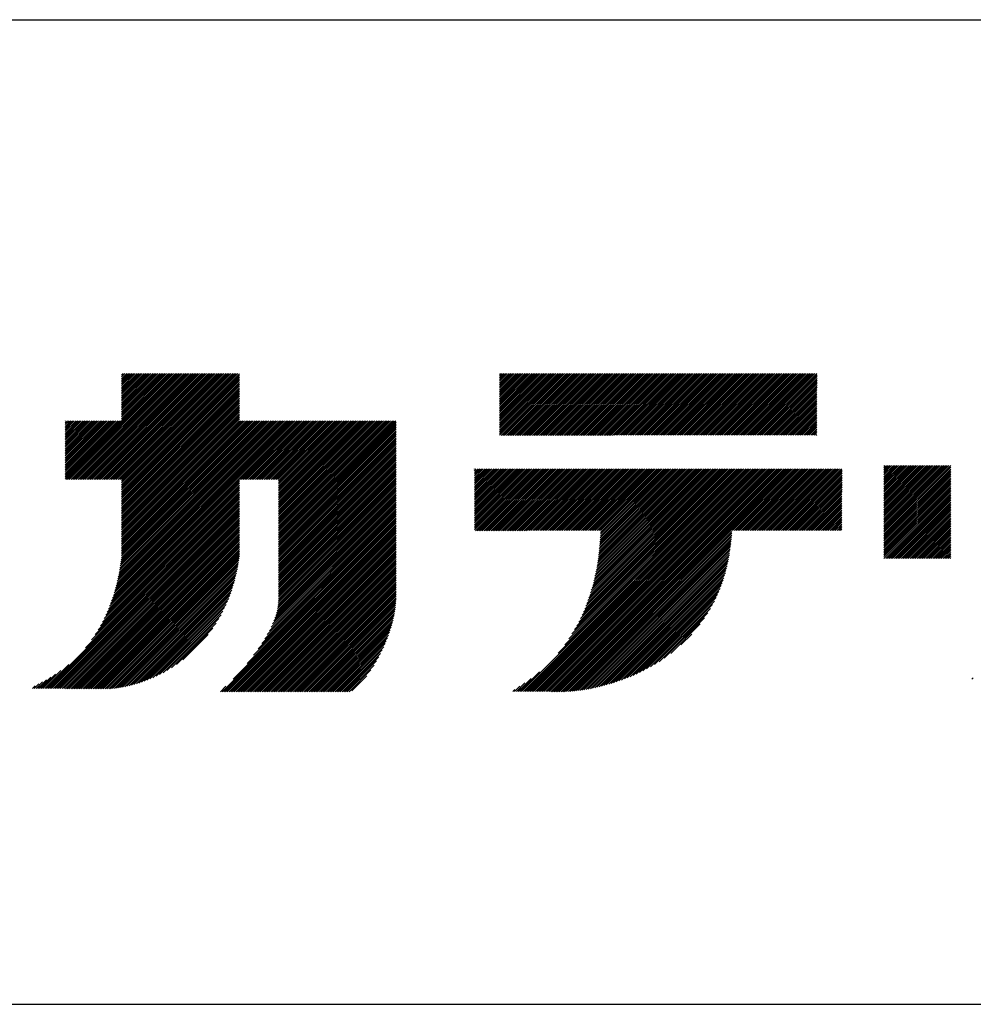
# Model space of a CAD drawing. Extents: x 945 to 5145, y 535 to 3495.
# Drawn here: x 3914 to 4035, y 715 to 840 of the extents above; entities that cross this region are included whole.
import ezdxf

# ---------------------------------------------------------------- set-up
doc = ezdxf.new("R2010")
doc.units = 0
doc.header["$MEASUREMENT"] = 0
doc.layers.add('_0-A_枠線', color=7, linetype='CONTINUOUS')

msp = doc.modelspace()

# ---------------------------------------------------------------- linework, layer by layer
at = {"layer": '_0-A_枠線', "color": 7, "linetype": 'Continuous'}
for p, q in [((1120, 840.12), (4970, 840.12)), ((3919.47, 781.81), (3932.82, 795.16)), ((3919.57, 781.69), (3933.05, 795.16)), ((3919.79, 781.69), (3933.27, 795.16)), ((3920.01, 781.69), (3933.49, 795.16)), ((3920.24, 781.69), (3933.71, 795.16)), ((3920.46, 781.69), (3933.93, 795.16)), ((3920.68, 781.69), (3934.15, 795.16)), ((3920.9, 781.69), (3934.37, 795.16)), ((3921.12, 781.69), (3934.59, 795.16)), ((3921.34, 781.69), (3934.81, 795.16)), ((3921.56, 781.69), (3935.03, 795.16)), ((3921.78, 781.69), (3935.25, 795.16)), ((3922, 781.69), (3935.48, 795.16)), ((3922.22, 781.69), (3935.7, 795.16)), ((3922.44, 781.69), (3935.92, 795.16)), ((3922.67, 781.69), (3936.14, 795.16)), ((3922.89, 781.69), (3936.36, 795.16)), ((3923.11, 781.69), (3936.58, 795.16)), ((3923.33, 781.69), (3936.8, 795.16)), ((3923.55, 781.69), (3937.02, 795.16)), ((3923.77, 781.69), (3937.24, 795.16)), ((3923.99, 781.69), (3937.46, 795.16)), ((3924.21, 781.69), (3937.69, 795.16)), ((3924.43, 781.69), (3937.91, 795.16)), ((3924.65, 781.69), (3938.13, 795.16)), ((3924.88, 781.69), (3938.35, 795.16)), ((3925.1, 781.69), (3938.57, 795.16)), ((3925.32, 781.69), (3938.79, 795.16)), ((3925.54, 781.69), (3939.01, 795.16)), ((3925.76, 781.69), (3939.23, 795.16)), ((3925.98, 781.69), (3939.45, 795.16)), ((3926.2, 781.69), (3939.67, 795.16)), ((3926.42, 781.69), (3939.9, 795.16)), ((3926.64, 781.69), (3940.12, 795.16)), ((3926.65, 780.36), (3941.44, 795.16)), ((3926.65, 780.58), (3941.22, 795.16)), ((3926.65, 780.8), (3941, 795.16)), ((3926.65, 781.02), (3940.78, 795.16)), ((3926.65, 781.25), (3940.56, 795.16)), ((3926.65, 781.47), (3940.34, 795.16)), ((3926.65, 789.2), (3932.6, 795.16)), ((3926.65, 789.42), (3932.38, 795.16)), ((3926.65, 789.64), (3932.16, 795.16)), ((3926.65, 789.86), (3931.94, 795.16)), ((3926.65, 790.08), (3931.72, 795.16)), ((3926.65, 790.31), (3931.5, 795.16)), ((3926.65, 790.53), (3931.28, 795.16)), ((3926.65, 790.75), (3931.06, 795.16)), ((3926.65, 790.97), (3930.84, 795.16)), ((3926.65, 791.19), (3930.61, 795.16)), ((3926.65, 791.41), (3930.39, 795.16)), ((3926.65, 791.63), (3930.17, 795.16)), ((3926.65, 791.85), (3929.95, 795.16)), ((3926.65, 792.07), (3929.73, 795.16)), ((3926.65, 792.29), (3929.51, 795.16)), ((3926.65, 792.52), (3929.29, 795.16)), ((3926.65, 792.74), (3929.07, 795.16)), ((3926.65, 792.96), (3928.85, 795.16)), ((3926.65, 793.18), (3928.63, 795.16)), ((3926.65, 793.4), (3928.4, 795.16)), ((3926.65, 793.62), (3928.18, 795.16)), ((3926.65, 793.84), (3927.96, 795.16)), ((3926.65, 794.06), (3927.74, 795.16)), ((3926.65, 794.28), (3927.52, 795.16)), ((3926.65, 794.5), (3927.3, 795.16)), ((3926.65, 794.73), (3927.08, 795.16)), ((3926.65, 794.95), (3926.86, 795.16)), ((3926.65, 780.14), (3941.63, 795.13)), ((3926.65, 779.92), (3941.63, 794.91)), ((3926.65, 779.7), (3941.63, 794.69)), ((3974.7, 787.32), (3982.54, 795.16)), ((3974.7, 787.54), (3982.32, 795.16)), ((3974.7, 787.76), (3982.1, 795.16)), ((3974.7, 787.98), (3981.88, 795.16)), ((3974.7, 788.2), (3981.66, 795.16)), ((3974.7, 788.42), (3981.44, 795.16)), ((3974.7, 788.64), (3981.22, 795.16)), ((3974.7, 788.87), (3981, 795.16)), ((3974.7, 789.09), (3980.77, 795.16)), ((3974.7, 789.31), (3980.55, 795.16)), ((3974.7, 789.53), (3980.33, 795.16)), ((3974.7, 789.75), (3980.11, 795.16)), ((3974.7, 789.97), (3979.89, 795.16)), ((3974.7, 790.19), (3979.67, 795.16)), ((3974.7, 790.41), (3979.45, 795.16)), ((3974.7, 790.63), (3979.23, 795.16)), ((3974.7, 790.85), (3979.01, 795.16)), ((3974.7, 791.08), (3978.79, 795.16)), ((3974.7, 791.3), (3978.57, 795.16)), ((3974.7, 791.52), (3978.34, 795.16)), ((3974.7, 791.74), (3978.12, 795.16)), ((3974.7, 791.96), (3977.9, 795.16)), ((3974.7, 792.18), (3977.68, 795.16)), ((3974.7, 792.4), (3977.46, 795.16)), ((3974.7, 792.62), (3977.24, 795.16)), ((3974.7, 792.84), (3977.02, 795.16)), ((3974.7, 793.06), (3976.8, 795.16)), ((3974.7, 793.28), (3976.58, 795.16)), ((3974.7, 793.51), (3976.36, 795.16)), ((3974.7, 793.73), (3976.13, 795.16)), ((3974.7, 793.95), (3975.91, 795.16)), ((3974.7, 794.17), (3975.69, 795.16)), ((3974.7, 794.39), (3975.47, 795.16)), ((3974.7, 794.61), (3975.25, 795.16)), ((3974.7, 794.83), (3975.03, 795.16)), ((3974.7, 795.05), (3974.81, 795.16)), ((3974.9, 787.3), (3982.76, 795.16)), ((3975.12, 787.3), (3982.98, 795.16)), ((3975.34, 787.3), (3983.21, 795.16)), ((3975.57, 787.3), (3983.43, 795.16)), ((3975.79, 787.3), (3983.65, 795.16)), ((3976.01, 787.3), (3983.87, 795.16)), ((3976.23, 787.3), (3984.09, 795.16)), ((3976.45, 787.3), (3984.31, 795.16)), ((3976.67, 787.3), (3984.53, 795.16)), ((3976.89, 787.3), (3984.75, 795.16)), ((3977.11, 787.3), (3984.97, 795.16)), ((3977.33, 787.3), (3985.19, 795.16)), ((3977.56, 787.3), (3985.42, 795.16)), ((3977.78, 787.3), (3985.64, 795.16)), ((3978, 787.3), (3985.86, 795.16)), ((3978.22, 787.3), (3986.08, 795.16)), ((3978.44, 787.3), (3986.3, 795.16)), ((3978.66, 787.3), (3986.52, 795.16)), ((3978.88, 787.3), (3986.74, 795.16)), ((3979.1, 787.3), (3986.96, 795.16)), ((3979.32, 787.3), (3987.18, 795.16)), ((3979.55, 787.3), (3987.4, 795.16)), ((3979.77, 787.3), (3987.63, 795.16)), ((3979.99, 787.3), (3987.85, 795.16)), ((3980.21, 787.3), (3988.07, 795.16)), ((3980.43, 787.3), (3988.29, 795.16)), ((3980.65, 787.3), (3988.51, 795.16)), ((3980.87, 787.3), (3988.73, 795.16)), ((3981.09, 787.3), (3988.95, 795.16)), ((3981.31, 787.3), (3989.17, 795.16)), ((3981.54, 787.3), (3989.39, 795.16)), ((3981.76, 787.3), (3989.61, 795.16)), ((3981.98, 787.3), (3989.83, 795.16)), ((3982.2, 787.3), (3990.06, 795.16)), ((3982.42, 787.3), (3990.28, 795.16)), ((3982.64, 787.3), (3990.5, 795.16)), ((3982.86, 787.3), (3990.72, 795.16)), ((3983.08, 787.3), (3990.94, 795.16)), ((3983.3, 787.3), (3991.16, 795.16)), ((3983.52, 787.3), (3991.38, 795.16)), ((3983.75, 787.3), (3991.6, 795.16)), ((3983.97, 787.3), (3991.82, 795.16)), ((3984.19, 787.3), (3992.04, 795.16)), ((3984.41, 787.3), (3992.27, 795.16)), ((3984.63, 787.3), (3992.49, 795.16)), ((3984.85, 787.3), (3992.71, 795.16)), ((3985.07, 787.3), (3992.93, 795.16)), ((3985.29, 787.3), (3993.15, 795.16)), ((3985.51, 787.3), (3993.37, 795.16)), ((3985.74, 787.3), (3993.59, 795.16)), ((3985.96, 787.3), (3993.81, 795.16)), ((3986.18, 787.3), (3994.03, 795.16)), ((3986.4, 787.3), (3994.25, 795.16)), ((3986.62, 787.3), (3994.48, 795.16)), ((3986.84, 787.3), (3994.7, 795.16)), ((3987.06, 787.3), (3994.92, 795.16)), ((3987.28, 787.3), (3995.14, 795.16)), ((3987.5, 787.3), (3995.36, 795.16)), ((3987.73, 787.3), (3995.58, 795.16)), ((3987.95, 787.3), (3995.8, 795.16)), ((3988.17, 787.3), (3996.02, 795.16)), ((3988.39, 787.3), (3996.24, 795.16)), ((3988.61, 787.3), (3996.46, 795.16)), ((3988.83, 787.3), (3996.68, 795.16)), ((3989.05, 787.3), (3996.91, 795.16)), ((3989.27, 787.31), (3997.13, 795.16)), ((3989.49, 787.31), (3997.35, 795.16)), ((3989.72, 787.31), (3997.57, 795.16)), ((3989.94, 787.31), (3997.79, 795.16)), ((3990.16, 787.31), (3998.01, 795.16)), ((3990.38, 787.31), (3998.23, 795.16)), ((3990.6, 787.31), (3998.45, 795.16)), ((3990.82, 787.31), (3998.67, 795.16)), ((3991.04, 787.31), (3998.89, 795.16)), ((3991.26, 787.31), (3999.12, 795.16)), ((3991.48, 787.31), (3999.34, 795.16)), ((3991.71, 787.31), (3999.56, 795.16)), ((3991.93, 787.31), (3999.78, 795.16)), ((3992.15, 787.31), (4000, 795.16)), ((3992.37, 787.31), (4000.22, 795.16)), ((3992.59, 787.31), (4000.44, 795.16)), ((3992.81, 787.31), (4000.66, 795.16)), ((3993.03, 787.31), (4000.88, 795.16)), ((3993.25, 787.31), (4001.1, 795.16)), ((3993.47, 787.31), (4001.33, 795.16)), ((3993.7, 787.31), (4001.55, 795.16)), ((3993.92, 787.31), (4001.77, 795.16)), ((3994.14, 787.31), (4001.99, 795.16)), ((3994.36, 787.31), (4002.21, 795.16)), ((3994.58, 787.31), (4002.43, 795.16)), ((3994.8, 787.31), (4002.65, 795.16)), ((3995.02, 787.31), (4002.87, 795.16)), ((3995.24, 787.31), (4003.09, 795.16)), ((3995.46, 787.31), (4003.31, 795.16)), ((3995.69, 787.31), (4003.53, 795.16)), ((3995.91, 787.31), (4003.76, 795.16)), ((3996.13, 787.31), (4003.98, 795.16)), ((3996.35, 787.31), (4004.2, 795.16)), ((3996.57, 787.31), (4004.42, 795.16)), ((3996.79, 787.31), (4004.64, 795.16)), ((3997.01, 787.31), (4004.86, 795.16)), ((3997.23, 787.31), (4005.08, 795.16)), ((3997.45, 787.31), (4005.3, 795.16)), ((3997.68, 787.31), (4005.52, 795.16)), ((3997.9, 787.31), (4005.74, 795.16)), ((3998.12, 787.31), (4005.97, 795.16)), ((3998.34, 787.31), (4006.19, 795.16)), ((3998.56, 787.31), (4006.41, 795.16)), ((3998.78, 787.31), (4006.63, 795.16)), ((3999, 787.31), (4006.85, 795.16)), ((3999.22, 787.31), (4007.07, 795.16)), ((3999.44, 787.31), (4007.29, 795.16)), ((3999.67, 787.31), (4007.51, 795.16)), ((3999.89, 787.31), (4007.73, 795.16)), ((4000.11, 787.31), (4007.95, 795.16)), ((4000.33, 787.31), (4008.18, 795.16)), ((4000.55, 787.31), (4008.4, 795.16)), ((4000.77, 787.31), (4008.62, 795.16)), ((4000.99, 787.31), (4008.84, 795.16)), ((4001.21, 787.31), (4009.06, 795.16)), ((4001.43, 787.31), (4009.28, 795.16)), ((4001.66, 787.31), (4009.5, 795.16)), ((4001.88, 787.31), (4009.72, 795.16)), ((4002.1, 787.31), (4009.94, 795.16)), ((4002.32, 787.31), (4010.16, 795.16)), ((4002.54, 787.31), (4010.39, 795.16)), ((4002.76, 787.31), (4010.61, 795.16)), ((4002.98, 787.31), (4010.83, 795.16)), ((4003.2, 787.31), (4011.05, 795.16)), ((4003.42, 787.31), (4011.27, 795.16)), ((4003.64, 787.31), (4011.49, 795.16)), ((4003.87, 787.31), (4011.71, 795.16)), ((4004.09, 787.31), (4011.93, 795.16)), ((4004.31, 787.31), (4012.15, 795.16)), ((4004.53, 787.31), (4012.37, 795.16)), ((4004.75, 787.31), (4012.59, 795.16)), ((4004.97, 787.31), (4012.82, 795.16)), ((4005.19, 787.31), (4013.04, 795.16)), ((4005.41, 787.31), (4013.26, 795.16)), ((4005.63, 787.31), (4013.48, 795.16)), ((4005.86, 787.31), (4013.7, 795.16)), ((4006.08, 787.31), (4013.92, 795.16)), ((4006.3, 787.31), (4014.14, 795.16)), ((4006.52, 787.31), (4014.36, 795.16)), ((4006.74, 787.32), (4014.58, 795.16)), ((4006.96, 787.32), (4014.8, 795.16)), ((4007.18, 787.32), (4015.03, 795.16)), ((4007.4, 787.32), (4015.08, 794.99)), ((4007.62, 787.32), (4015.07, 794.76)), ((4007.85, 787.32), (4015.07, 794.54)), ((3926.65, 779.48), (3941.63, 794.47)), ((3926.65, 779.26), (3941.63, 794.25)), ((3926.65, 779.04), (3941.63, 794.02)), ((3926.65, 778.82), (3941.63, 793.8)), ((3926.65, 778.59), (3941.63, 793.58)), ((3926.65, 778.37), (3941.63, 793.36)), ((4008.07, 787.32), (4015.07, 794.32)), ((4008.29, 787.32), (4015.07, 794.1)), ((4008.51, 787.32), (4015.07, 793.88)), ((4008.73, 787.32), (4015.07, 793.65)), ((4008.95, 787.32), (4015.07, 793.43)), ((3926.65, 778.15), (3941.63, 793.14)), ((3926.65, 777.93), (3941.63, 792.92)), ((3926.65, 777.71), (3941.63, 792.7)), ((3926.65, 777.49), (3941.63, 792.48)), ((3926.65, 777.27), (3941.63, 792.26)), ((3926.65, 777.05), (3941.63, 792.04)), ((4009.17, 787.32), (4015.06, 793.21)), ((4009.39, 787.32), (4015.06, 792.99)), ((4009.61, 787.32), (4015.06, 792.76)), ((4009.84, 787.32), (4015.06, 792.54)), ((4010.06, 787.32), (4015.06, 792.32)), ((4010.28, 787.32), (4015.06, 792.1)), ((3926.65, 776.83), (3941.63, 791.82)), ((3926.65, 776.61), (3941.63, 791.59)), ((3926.65, 776.38), (3941.63, 791.37)), ((3926.65, 776.16), (3941.63, 791.15)), ((3926.65, 775.94), (3941.63, 790.93)), ((4010.5, 787.32), (4015.06, 791.87)), ((4010.72, 787.32), (4015.05, 791.65)), ((4010.94, 787.32), (4015.05, 791.43)), ((4011.16, 787.32), (4015.05, 791.21)), ((4011.38, 787.32), (4015.05, 790.98)), ((3926.65, 775.72), (3941.63, 790.71)), ((3926.65, 775.5), (3941.63, 790.49)), ((3926.65, 775.28), (3941.63, 790.27)), ((3926.65, 775.06), (3941.63, 790.05)), ((3926.65, 774.84), (3941.63, 789.83)), ((3926.65, 774.62), (3941.63, 789.61)), ((4011.6, 787.32), (4015.05, 790.76)), ((4011.83, 787.32), (4015.05, 790.54)), ((4012.05, 787.32), (4015.05, 790.32)), ((4012.27, 787.32), (4015.04, 790.09)), ((4012.49, 787.32), (4015.04, 789.87)), ((4012.71, 787.32), (4015.04, 789.65)), ((3919.47, 782.03), (3926.61, 789.16)), ((3919.47, 782.25), (3926.39, 789.16)), ((3919.47, 782.47), (3926.17, 789.16)), ((3919.47, 782.69), (3925.94, 789.16)), ((3919.47, 782.91), (3925.72, 789.16)), ((3919.47, 783.13), (3925.5, 789.16)), ((3919.47, 783.35), (3925.28, 789.16)), ((3919.47, 783.57), (3925.06, 789.16)), ((3919.47, 783.8), (3924.84, 789.16)), ((3919.47, 784.02), (3924.62, 789.16)), ((3919.47, 784.24), (3924.4, 789.16)), ((3919.47, 784.46), (3924.18, 789.16)), ((3919.47, 784.68), (3923.96, 789.16)), ((3919.47, 784.9), (3923.73, 789.16)), ((3919.47, 785.12), (3923.51, 789.16)), ((3919.47, 785.34), (3923.29, 789.16)), ((3919.47, 785.56), (3923.07, 789.16)), ((3919.47, 785.78), (3922.85, 789.16)), ((3919.47, 786.01), (3922.63, 789.16)), ((3919.47, 786.23), (3922.41, 789.16)), ((3919.47, 786.45), (3922.19, 789.16)), ((3919.47, 786.67), (3921.97, 789.16)), ((3919.47, 786.89), (3921.75, 789.16)), ((3919.47, 787.11), (3921.52, 789.16)), ((3919.47, 787.33), (3921.3, 789.16)), ((3919.47, 787.55), (3921.08, 789.16)), ((3919.47, 787.77), (3920.86, 789.16)), ((3919.47, 787.99), (3920.64, 789.16)), ((3919.47, 788.22), (3920.42, 789.16)), ((3919.47, 788.44), (3920.2, 789.16)), ((3919.47, 788.66), (3919.98, 789.16)), ((3919.47, 788.88), (3919.76, 789.16)), ((3919.47, 789.1), (3919.54, 789.16)), ((3924.98, 765.22), (3948.93, 789.16)), ((3925.13, 765.59), (3948.7, 789.16)), ((3925.26, 765.94), (3948.48, 789.16)), ((3925.39, 766.29), (3948.26, 789.16)), ((3925.5, 766.62), (3948.04, 789.16)), ((3925.61, 766.95), (3947.82, 789.16)), ((3925.7, 767.27), (3947.6, 789.16)), ((3925.79, 767.58), (3947.38, 789.16)), ((3925.88, 767.88), (3947.16, 789.16)), ((3925.96, 768.19), (3946.94, 789.16)), ((3926.03, 768.48), (3946.72, 789.16)), ((3926.1, 768.77), (3946.49, 789.16)), ((3926.17, 769.06), (3946.27, 789.16)), ((3926.23, 769.34), (3946.05, 789.16)), ((3926.29, 769.62), (3945.83, 789.16)), ((3926.34, 769.89), (3945.61, 789.16)), ((3926.39, 770.16), (3945.39, 789.16)), ((3926.44, 770.43), (3945.17, 789.16)), ((3926.48, 770.7), (3944.95, 789.16)), ((3926.52, 770.96), (3944.73, 789.16)), ((3926.56, 771.22), (3944.51, 789.16)), ((3926.6, 771.47), (3944.28, 789.16)), ((3926.63, 771.73), (3944.06, 789.16)), ((3926.65, 774.4), (3941.63, 789.38)), ((3926.65, 771.97), (3943.84, 789.16)), ((3926.65, 772.19), (3943.62, 789.16)), ((3926.65, 772.41), (3943.4, 789.16)), ((3926.65, 772.63), (3943.18, 789.16)), ((3926.65, 772.85), (3942.96, 789.16)), ((3926.65, 773.07), (3942.74, 789.16)), ((3926.65, 773.29), (3942.52, 789.16)), ((3926.65, 773.51), (3942.3, 789.16)), ((3926.65, 773.73), (3942.08, 789.16)), ((3926.65, 773.95), (3941.85, 789.16)), ((3926.65, 774.17), (3941.63, 789.16)), ((3941.67, 781.69), (3949.15, 789.16)), ((3941.89, 781.69), (3949.37, 789.16)), ((3942.11, 781.69), (3949.59, 789.16)), ((3942.33, 781.69), (3949.81, 789.16)), ((3942.55, 781.69), (3950.03, 789.16)), ((3942.77, 781.69), (3950.25, 789.16)), ((3943, 781.69), (3950.47, 789.16)), ((3943.22, 781.69), (3950.69, 789.16)), ((3943.44, 781.69), (3950.91, 789.16)), ((3943.66, 781.69), (3951.13, 789.16)), ((3943.88, 781.69), (3951.36, 789.16)), ((3944.1, 781.69), (3951.58, 789.16)), ((3944.32, 781.69), (3951.8, 789.16)), ((3944.54, 781.69), (3952.02, 789.16)), ((3944.76, 781.69), (3952.24, 789.16)), ((3944.98, 781.69), (3952.46, 789.16)), ((3945.2, 781.69), (3952.68, 789.16)), ((3945.43, 781.69), (3952.9, 789.16)), ((3945.65, 781.69), (3953.12, 789.16)), ((3945.87, 781.69), (3953.34, 789.16)), ((3946.09, 781.69), (3953.57, 789.16)), ((3946.31, 781.69), (3953.79, 789.16)), ((3946.53, 781.69), (3954.01, 789.16)), ((3946.59, 774.23), (3961.52, 789.16)), ((3946.59, 774.45), (3961.3, 789.16)), ((3946.59, 774.67), (3961.08, 789.16)), ((3946.59, 774.89), (3960.86, 789.16)), ((3946.59, 775.11), (3960.64, 789.16)), ((3946.59, 775.33), (3960.42, 789.16)), ((3946.59, 775.56), (3960.19, 789.16)), ((3946.59, 775.78), (3959.97, 789.16)), ((3946.59, 776), (3959.75, 789.16)), ((3946.59, 776.22), (3959.53, 789.16)), ((3946.59, 776.44), (3959.31, 789.16)), ((3946.59, 776.66), (3959.09, 789.16)), ((3946.59, 776.88), (3958.87, 789.16)), ((3946.59, 777.1), (3958.65, 789.16)), ((3946.59, 777.32), (3958.43, 789.16)), ((3946.59, 777.54), (3958.21, 789.16)), ((3946.59, 777.76), (3957.98, 789.16)), ((3946.59, 777.99), (3957.76, 789.16)), ((3946.59, 778.21), (3957.54, 789.16)), ((3946.59, 778.43), (3957.32, 789.16)), ((3946.59, 778.65), (3957.1, 789.16)), ((3946.59, 778.87), (3956.88, 789.16)), ((3946.59, 779.09), (3956.66, 789.16)), ((3946.59, 779.31), (3956.44, 789.16)), ((3946.59, 779.53), (3956.22, 789.16)), ((3946.59, 779.75), (3956, 789.16)), ((3946.59, 779.97), (3955.78, 789.16)), ((3946.59, 780.2), (3955.55, 789.16)), ((3946.59, 780.42), (3955.33, 789.16)), ((3946.59, 780.64), (3955.11, 789.16)), ((3946.59, 780.86), (3954.89, 789.16)), ((3946.59, 781.08), (3954.67, 789.16)), ((3946.59, 781.3), (3954.45, 789.16)), ((3946.59, 781.52), (3954.23, 789.16)), ((3946.59, 774.01), (3961.57, 788.99)), ((3946.59, 773.79), (3961.57, 788.77)), ((3946.59, 773.57), (3961.57, 788.55)), ((3946.59, 773.35), (3961.57, 788.33)), ((4012.93, 787.32), (4015.04, 789.43)), ((4013.15, 787.32), (4015.04, 789.2)), ((4013.37, 787.32), (4015.04, 788.98)), ((4013.59, 787.32), (4015.04, 788.76)), ((4013.82, 787.32), (4015.03, 788.54)), ((4014.04, 787.32), (4015.03, 788.32)), ((3946.59, 773.12), (3961.57, 788.11)), ((3946.59, 772.9), (3961.57, 787.89)), ((3946.59, 772.68), (3961.57, 787.67)), ((3946.59, 772.46), (3961.57, 787.44)), ((3946.59, 772.24), (3961.57, 787.22)), ((4014.26, 787.32), (4015.03, 788.09)), ((4014.48, 787.32), (4015.03, 787.87)), ((4014.7, 787.32), (4015.03, 787.65)), ((4014.92, 787.32), (4015.03, 787.43)), ((3946.59, 772.02), (3961.57, 787)), ((3946.59, 771.8), (3961.57, 786.78)), ((3946.59, 771.58), (3961.57, 786.56)), ((3946.59, 771.36), (3961.57, 786.34)), ((3946.59, 771.14), (3961.57, 786.12)), ((3946.59, 770.91), (3961.57, 785.9)), ((3946.59, 770.69), (3961.57, 785.68)), ((3946.59, 770.47), (3961.57, 785.46)), ((3946.59, 770.25), (3961.57, 785.23)), ((3946.59, 770.03), (3961.57, 785.01)), ((3946.59, 769.81), (3961.57, 784.79)), ((3946.59, 769.59), (3961.57, 784.57)), ((3946.59, 769.37), (3961.57, 784.35)), ((3946.59, 769.15), (3961.57, 784.13)), ((3946.59, 768.93), (3961.57, 783.91)), ((3946.59, 768.71), (3961.57, 783.69)), ((3946.59, 768.48), (3961.57, 783.47)), ((4023.57, 775.2), (4031.84, 783.47)), ((4023.57, 775.42), (4031.62, 783.47)), ((4023.57, 775.64), (4031.4, 783.47)), ((4023.57, 775.86), (4031.18, 783.47)), ((4023.57, 776.09), (4030.96, 783.47)), ((4023.57, 776.31), (4030.74, 783.47)), ((4023.57, 776.53), (4030.52, 783.47)), ((4023.57, 776.75), (4030.3, 783.47)), ((4023.57, 776.97), (4030.07, 783.47)), ((4023.57, 777.19), (4029.85, 783.47)), ((4023.57, 777.41), (4029.63, 783.47)), ((4023.57, 777.63), (4029.41, 783.47)), ((4023.57, 777.85), (4029.19, 783.47)), ((4023.57, 778.07), (4028.97, 783.47)), ((4023.57, 778.29), (4028.75, 783.47)), ((4023.57, 778.52), (4028.53, 783.47)), ((4023.57, 778.74), (4028.31, 783.47)), ((4023.57, 778.96), (4028.09, 783.47)), ((4023.57, 779.18), (4027.86, 783.47)), ((4023.57, 779.4), (4027.64, 783.47)), ((4023.57, 779.62), (4027.42, 783.47)), ((4023.57, 779.84), (4027.2, 783.47)), ((4023.57, 780.06), (4026.98, 783.47)), ((4023.57, 780.28), (4026.76, 783.47)), ((4023.57, 780.5), (4026.54, 783.47)), ((4023.57, 780.73), (4026.32, 783.47)), ((4023.57, 780.95), (4026.1, 783.47)), ((4023.57, 781.17), (4025.88, 783.47)), ((4023.57, 781.39), (4025.66, 783.47)), ((4023.57, 781.61), (4025.43, 783.47)), ((4023.57, 781.83), (4025.21, 783.47)), ((4023.57, 782.05), (4024.99, 783.47)), ((4023.57, 782.27), (4024.77, 783.47)), ((4023.57, 782.49), (4024.55, 783.47)), ((4023.57, 782.71), (4024.33, 783.47)), ((4023.57, 782.94), (4024.11, 783.47)), ((4023.57, 783.16), (4023.89, 783.47)), ((4023.57, 783.38), (4023.67, 783.47)), ((4023.57, 774.98), (4032.06, 783.46)), ((3946.59, 768.26), (3961.57, 783.25)), ((3946.59, 768.04), (3961.57, 783.02)), ((3946.59, 767.82), (3961.57, 782.8)), ((3946.59, 767.6), (3961.57, 782.58)), ((3946.59, 767.38), (3961.57, 782.36)), ((3946.59, 767.16), (3961.57, 782.14)), ((3971.51, 775.29), (3979.27, 783.04)), ((3971.51, 775.51), (3979.05, 783.04)), ((3971.51, 775.73), (3978.82, 783.04)), ((3971.51, 775.95), (3978.6, 783.04)), ((3971.51, 776.17), (3978.38, 783.04)), ((3971.51, 776.39), (3978.16, 783.04)), ((3971.51, 776.62), (3977.94, 783.04)), ((3971.51, 776.84), (3977.72, 783.04)), ((3971.51, 777.06), (3977.5, 783.04)), ((3971.51, 777.28), (3977.28, 783.04)), ((3971.51, 777.5), (3977.06, 783.04)), ((3971.51, 777.72), (3976.84, 783.04)), ((3971.51, 777.94), (3976.62, 783.04)), ((3971.51, 778.16), (3976.39, 783.04)), ((3971.51, 778.38), (3976.17, 783.04)), ((3971.51, 778.6), (3975.95, 783.04)), ((3971.51, 778.83), (3975.73, 783.04)), ((3971.51, 779.05), (3975.51, 783.04)), ((3971.51, 779.27), (3975.29, 783.04)), ((3971.51, 779.49), (3975.07, 783.04)), ((3971.51, 779.71), (3974.85, 783.04)), ((3971.51, 779.93), (3974.63, 783.04)), ((3971.51, 780.15), (3974.41, 783.04)), ((3971.51, 780.37), (3974.18, 783.04)), ((3971.51, 780.59), (3973.96, 783.04)), ((3971.51, 780.81), (3973.74, 783.04)), ((3971.51, 781.04), (3973.52, 783.04)), ((3971.51, 781.26), (3973.3, 783.04)), ((3971.51, 781.48), (3973.08, 783.04)), ((3971.51, 781.7), (3972.86, 783.04)), ((3971.51, 781.92), (3972.64, 783.04)), ((3971.51, 782.14), (3972.42, 783.04)), ((3971.51, 782.36), (3972.2, 783.04)), ((3971.51, 782.58), (3971.97, 783.04)), ((3971.51, 782.8), (3971.75, 783.04)), ((3971.51, 783.02), (3971.53, 783.04)), ((3971.63, 775.18), (3979.49, 783.04)), ((3971.85, 775.18), (3979.71, 783.04)), ((3972.07, 775.18), (3979.93, 783.04)), ((3972.29, 775.18), (3980.15, 783.04)), ((3972.51, 775.18), (3980.37, 783.04)), ((3972.73, 775.18), (3980.59, 783.04)), ((3972.95, 775.18), (3980.81, 783.04)), ((3973.17, 775.18), (3981.03, 783.04)), ((3973.39, 775.18), (3981.26, 783.04)), ((3973.62, 775.18), (3981.48, 783.04)), ((3973.84, 775.18), (3981.7, 783.04)), ((3974.06, 775.18), (3981.92, 783.04)), ((3974.28, 775.18), (3982.14, 783.04)), ((3974.5, 775.18), (3982.36, 783.04)), ((3974.72, 775.18), (3982.58, 783.04)), ((3974.94, 775.18), (3982.8, 783.04)), ((3975.16, 775.18), (3983.02, 783.04)), ((3975.38, 775.18), (3983.24, 783.04)), ((3975.61, 775.18), (3983.47, 783.04)), ((3975.83, 775.18), (3983.69, 783.04)), ((3976.05, 775.18), (3983.91, 783.04)), ((3976.27, 775.18), (3984.13, 783.04)), ((3976.49, 775.18), (3984.35, 783.04)), ((3976.71, 775.18), (3984.57, 783.04)), ((3976.93, 775.18), (3984.79, 783.04)), ((3977.15, 775.18), (3985.01, 783.04)), ((3977.37, 775.18), (3985.23, 783.04)), ((3977.51, 754.77), (4005.78, 783.04)), ((3977.6, 775.18), (3985.45, 783.04)), ((3977.73, 754.77), (4006, 783.04)), ((3977.82, 775.18), (3985.68, 783.04)), ((3977.95, 754.76), (4006.23, 783.04)), ((3978.04, 775.18), (3985.9, 783.04)), ((3978.17, 754.76), (4006.45, 783.04)), ((3978.26, 775.19), (3986.12, 783.04)), ((3978.39, 754.76), (4006.67, 783.04)), ((3978.48, 775.19), (3986.34, 783.04)), ((3978.61, 754.76), (4006.89, 783.04)), ((3978.7, 775.19), (3986.56, 783.04)), ((3978.82, 754.76), (4007.11, 783.04)), ((3978.92, 775.19), (3986.78, 783.04)), ((3979.04, 754.76), (4007.33, 783.04)), ((3979.14, 775.19), (3987, 783.04)), ((3979.26, 754.75), (4007.55, 783.04)), ((3979.36, 775.19), (3987.22, 783.04)), ((3979.48, 754.75), (4007.77, 783.04)), ((3979.58, 775.19), (3987.44, 783.04)), ((3979.7, 754.75), (4007.99, 783.04)), ((3979.81, 775.19), (3987.66, 783.04)), ((3979.92, 754.75), (4008.21, 783.04)), ((3980.03, 775.19), (3987.88, 783.04)), ((3980.13, 754.74), (4008.44, 783.04)), ((3980.25, 775.19), (3988.11, 783.04)), ((3980.35, 754.74), (4008.66, 783.04)), ((3980.47, 775.19), (3988.33, 783.04)), ((3980.57, 754.74), (4008.88, 783.04)), ((3980.69, 775.19), (3988.55, 783.04)), ((3980.79, 754.73), (4009.1, 783.04)), ((3980.91, 775.19), (3988.77, 783.04)), ((3981, 754.73), (4009.32, 783.04)), ((3981.13, 775.19), (3988.99, 783.04)), ((3981.22, 754.72), (4009.54, 783.04)), ((3981.35, 775.19), (3989.21, 783.04)), ((3981.44, 754.72), (4009.76, 783.04)), ((3981.57, 775.19), (3989.43, 783.04)), ((3981.65, 754.71), (4009.98, 783.04)), ((3981.8, 775.19), (3989.65, 783.04)), ((3981.87, 754.71), (4010.2, 783.04)), ((3982.02, 775.19), (3989.87, 783.04)), ((3982.08, 754.7), (4010.42, 783.04)), ((3982.15, 759.64), (4005.56, 783.04)), ((3982.24, 775.19), (3990.09, 783.04)), ((3982.3, 754.7), (4010.64, 783.04)), ((3982.46, 775.19), (3990.32, 783.04)), ((3982.52, 754.7), (4010.87, 783.04)), ((3982.68, 775.19), (3990.54, 783.04)), ((3982.75, 754.7), (4011.09, 783.04)), ((3982.9, 775.19), (3990.76, 783.04)), ((3982.98, 754.71), (4011.31, 783.04)), ((3982.99, 760.69), (4005.34, 783.04)), ((3983.12, 775.19), (3990.98, 783.04)), ((3983.21, 754.73), (4011.53, 783.04)), ((3983.34, 775.19), (3991.2, 783.04)), ((3983.45, 754.74), (4011.75, 783.04)), ((3983.51, 761.43), (4005.12, 783.04)), ((3983.56, 775.19), (3991.42, 783.04)), ((3983.68, 754.76), (4011.97, 783.04)), ((3983.79, 775.19), (3991.64, 783.04)), ((3983.91, 762.06), (4004.9, 783.04)), ((3984.01, 775.19), (3991.86, 783.04)), ((3984.23, 775.19), (3992.08, 783.04)), ((3984.24, 762.61), (4004.68, 783.04)), ((3984.45, 775.19), (3992.3, 783.04)), ((3984.53, 763.11), (4004.46, 783.04)), ((3984.67, 775.19), (3992.53, 783.04)), ((3984.77, 763.58), (4004.24, 783.04)), ((3984.89, 775.19), (3992.75, 783.04)), ((3984.99, 764.02), (4004.02, 783.04)), ((3985.11, 775.19), (3992.97, 783.04)), ((3985.19, 764.44), (4003.79, 783.04)), ((3985.33, 775.19), (3993.19, 783.04)), ((3985.37, 764.84), (4003.57, 783.04)), ((3985.53, 765.22), (4003.35, 783.04)), ((3985.55, 775.19), (3993.41, 783.04)), ((3985.68, 765.59), (4003.13, 783.04)), ((3985.77, 775.19), (3993.63, 783.04)), ((3985.82, 765.95), (4002.91, 783.04)), ((3985.95, 766.3), (4002.69, 783.04)), ((3986, 775.19), (3993.85, 783.04)), ((3986.06, 766.64), (4002.47, 783.04)), ((3986.17, 766.97), (4002.25, 783.04)), ((3986.22, 775.19), (3994.07, 783.04)), ((3986.28, 767.29), (4002.03, 783.04)), ((3986.37, 767.61), (4001.81, 783.04)), ((3986.44, 775.19), (3994.29, 783.04)), ((3986.46, 767.92), (4001.58, 783.04)), ((3986.55, 768.23), (4001.36, 783.04)), ((3986.63, 768.53), (4001.14, 783.04)), ((3986.66, 775.19), (3994.51, 783.04)), ((3986.7, 768.82), (4000.92, 783.04)), ((3986.77, 769.11), (4000.7, 783.04)), ((3986.84, 769.4), (4000.48, 783.04)), ((3986.88, 775.19), (3994.73, 783.04)), ((3986.9, 769.68), (4000.26, 783.04)), ((3986.95, 769.96), (4000.04, 783.04)), ((3987.01, 770.23), (3999.82, 783.04)), ((3987.06, 770.51), (3999.6, 783.04)), ((3987.1, 775.19), (3994.96, 783.04)), ((3987.11, 770.77), (3999.38, 783.04)), ((3987.15, 771.04), (3999.15, 783.04)), ((3987.19, 771.3), (3998.93, 783.04)), ((3987.23, 771.56), (3998.71, 783.04)), ((3987.27, 771.82), (3998.49, 783.04)), ((3987.3, 772.07), (3998.27, 783.04)), ((3987.32, 775.19), (3995.18, 783.04)), ((3987.33, 772.33), (3998.05, 783.04)), ((3987.36, 772.58), (3997.83, 783.04)), ((3987.39, 772.82), (3997.61, 783.04)), ((3987.41, 773.07), (3997.39, 783.04)), ((3987.43, 773.31), (3997.17, 783.04)), ((3987.46, 773.55), (3996.94, 783.04)), ((3987.47, 773.79), (3996.72, 783.04)), ((3987.49, 774.03), (3996.5, 783.04)), ((3987.51, 774.27), (3996.28, 783.04)), ((3987.52, 774.5), (3996.06, 783.04)), ((3987.53, 774.74), (3995.84, 783.04)), ((3987.54, 774.97), (3995.62, 783.04)), ((3987.54, 775.19), (3995.4, 783.04)), ((4004.34, 775.2), (4012.19, 783.04)), ((4004.57, 775.2), (4012.41, 783.04)), ((4004.79, 775.2), (4012.63, 783.04)), ((4005.01, 775.2), (4012.85, 783.04)), ((4005.23, 775.2), (4013.08, 783.04)), ((4005.45, 775.2), (4013.3, 783.04)), ((4005.67, 775.2), (4013.52, 783.04)), ((4005.89, 775.2), (4013.74, 783.04)), ((4006.11, 775.2), (4013.96, 783.04)), ((4006.33, 775.2), (4014.18, 783.04)), ((4006.56, 775.2), (4014.4, 783.04)), ((4006.78, 775.2), (4014.62, 783.04)), ((4007, 775.2), (4014.84, 783.04)), ((4007.22, 775.2), (4015.06, 783.04)), ((4007.44, 775.2), (4015.29, 783.04)), ((4007.66, 775.2), (4015.51, 783.04)), ((4007.88, 775.2), (4015.73, 783.04)), ((4008.1, 775.2), (4015.95, 783.04)), ((4008.32, 775.2), (4016.17, 783.04)), ((4008.55, 775.2), (4016.39, 783.04)), ((4008.77, 775.2), (4016.61, 783.04)), ((4008.99, 775.2), (4016.83, 783.04)), ((4009.21, 775.2), (4017.05, 783.04)), ((4009.43, 775.2), (4017.27, 783.04)), ((4009.65, 775.2), (4017.49, 783.04)), ((4009.87, 775.2), (4017.72, 783.04)), ((4010.09, 775.2), (4017.94, 783.04)), ((4010.31, 775.2), (4018.16, 783.04)), ((4010.53, 775.2), (4018.26, 782.93)), ((4010.76, 775.2), (4018.26, 782.7)), ((4010.98, 775.2), (4018.26, 782.48)), ((4011.2, 775.2), (4018.26, 782.26)), ((4011.42, 775.2), (4018.26, 782.04)), ((4023.57, 774.76), (4032.06, 783.24)), ((4023.57, 774.54), (4032.06, 783.02)), ((4023.57, 774.32), (4032.06, 782.8)), ((4023.57, 774.1), (4032.06, 782.58)), ((4023.57, 773.88), (4032.06, 782.36)), ((4023.57, 773.65), (4032.06, 782.14)), ((3923.97, 763.1), (3941.63, 780.77)), ((3924.23, 763.58), (3941.63, 780.99)), ((3924.45, 764.02), (3941.63, 781.21)), ((3924.64, 764.44), (3941.63, 781.43)), ((3924.82, 764.84), (3941.63, 781.65)), ((3946.56, 765.81), (3961.57, 780.82)), ((3946.58, 766.05), (3961.57, 781.04)), ((3946.59, 766.94), (3961.57, 781.92)), ((3946.59, 766.72), (3961.57, 781.7)), ((3946.59, 766.5), (3961.57, 781.48)), ((3946.59, 766.27), (3961.57, 781.26)), ((4011.64, 775.2), (4018.26, 781.82)), ((4011.86, 775.2), (4018.25, 781.59)), ((4012.08, 775.2), (4018.25, 781.37)), ((4012.3, 775.2), (4018.25, 781.15)), ((4012.52, 775.2), (4018.25, 780.93)), ((4023.57, 773.43), (4032.06, 781.92)), ((4023.57, 773.21), (4032.06, 781.7)), ((4023.57, 772.99), (4032.06, 781.48)), ((4023.57, 772.77), (4032.06, 781.26)), ((4023.57, 772.55), (4032.06, 781.04)), ((4023.57, 772.33), (4032.06, 780.82)), ((3917.1, 755.13), (3941.63, 779.66)), ((3922.06, 760.31), (3941.63, 779.88)), ((3922.83, 761.3), (3941.63, 780.1)), ((3923.31, 762), (3941.63, 780.32)), ((3923.67, 762.58), (3941.63, 780.55)), ((3946.26, 764.4), (3961.57, 779.71)), ((3946.35, 764.71), (3961.57, 779.93)), ((3946.43, 765.01), (3961.57, 780.15)), ((3946.49, 765.29), (3961.57, 780.37)), ((3946.53, 765.56), (3961.57, 780.59)), ((4012.75, 775.2), (4018.25, 780.7)), ((4012.97, 775.2), (4018.25, 780.48)), ((4013.19, 775.2), (4018.25, 780.26)), ((4013.41, 775.2), (4018.24, 780.04)), ((4013.63, 775.2), (4018.24, 779.81)), ((4013.85, 775.2), (4018.24, 779.59)), ((4023.57, 772.11), (4032.06, 780.6)), ((4023.57, 771.89), (4032.06, 780.38)), ((4023.58, 771.67), (4032.06, 780.15)), ((4023.8, 771.67), (4032.06, 779.93)), ((4024.02, 771.67), (4032.06, 779.71)), ((3917.32, 755.13), (3941.63, 779.44)), ((3917.54, 755.13), (3941.63, 779.22)), ((3917.76, 755.13), (3941.63, 779)), ((3917.98, 755.13), (3941.63, 778.78)), ((3918.2, 755.12), (3941.63, 778.56)), ((3918.42, 755.12), (3941.63, 778.34)), ((3945.18, 762), (3961.57, 778.38)), ((3945.45, 762.48), (3961.57, 778.61)), ((3945.67, 762.92), (3961.57, 778.83)), ((3945.85, 763.33), (3961.57, 779.05)), ((3946.01, 763.71), (3961.57, 779.27)), ((3946.15, 764.07), (3961.57, 779.49)), ((4014.07, 775.2), (4018.24, 779.37)), ((4014.29, 775.2), (4018.24, 779.15)), ((4014.51, 775.2), (4018.24, 778.92)), ((4014.74, 775.2), (4018.24, 778.7)), ((4014.96, 775.2), (4018.23, 778.48)), ((4015.18, 775.2), (4018.23, 778.26)), ((4024.24, 771.67), (4032.06, 779.49)), ((4024.46, 771.67), (4032.06, 779.27)), ((4024.68, 771.67), (4032.06, 779.05)), ((4024.91, 771.67), (4032.06, 778.83)), ((4025.13, 771.67), (4032.06, 778.61)), ((4025.35, 771.67), (4032.06, 778.39)), ((3918.64, 755.12), (3941.63, 778.11)), ((3918.86, 755.12), (3941.63, 777.89)), ((3919.08, 755.12), (3941.63, 777.67)), ((3919.3, 755.12), (3941.63, 777.45)), ((3919.52, 755.11), (3941.63, 777.23)), ((3919.74, 755.11), (3941.63, 777.01)), ((3940.82, 756.3), (3961.57, 777.06)), ((3942.6, 758.31), (3961.57, 777.28)), ((3943.44, 759.37), (3961.57, 777.5)), ((3944.03, 760.18), (3961.57, 777.72)), ((3944.49, 760.87), (3961.57, 777.94)), ((3944.87, 761.46), (3961.57, 778.16)), ((4015.4, 775.2), (4018.23, 778.03)), ((4015.62, 775.2), (4018.23, 777.81)), ((4015.84, 775.2), (4018.23, 777.59)), ((4016.06, 775.2), (4018.23, 777.37)), ((4016.28, 775.2), (4018.23, 777.15)), ((4025.57, 771.67), (4032.06, 778.17)), ((4025.79, 771.67), (4032.07, 777.95)), ((4026.01, 771.67), (4032.07, 777.73)), ((4026.23, 771.67), (4032.07, 777.51)), ((4026.45, 771.67), (4032.07, 777.29)), ((4026.67, 771.67), (4032.07, 777.06)), ((3919.96, 755.11), (3941.63, 776.79)), ((3920.18, 755.11), (3941.63, 776.57)), ((3920.4, 755.11), (3941.63, 776.35)), ((3920.61, 755.11), (3941.63, 776.13)), ((3920.83, 755.1), (3941.63, 775.91)), ((3939.43, 754.7), (3961.57, 776.84)), ((3939.65, 754.7), (3961.57, 776.62)), ((3939.87, 754.7), (3961.57, 776.4)), ((3940.09, 754.7), (3961.57, 776.17)), ((3940.31, 754.7), (3961.57, 775.95)), ((4016.5, 775.2), (4018.22, 776.92)), ((4016.73, 775.2), (4018.22, 776.7)), ((4016.95, 775.2), (4018.22, 776.48)), ((4017.17, 775.2), (4018.22, 776.26)), ((4017.39, 775.2), (4018.22, 776.03)), ((4017.61, 775.2), (4018.22, 775.81)), ((4026.89, 771.67), (4032.07, 776.84)), ((4027.12, 771.67), (4032.07, 776.62)), ((4027.34, 771.67), (4032.07, 776.4)), ((4027.56, 771.67), (4032.07, 776.18)), ((4027.78, 771.67), (4032.07, 775.96)), ((3921.05, 755.1), (3941.63, 775.68)), ((3921.27, 755.1), (3941.63, 775.46)), ((3921.49, 755.1), (3941.63, 775.24)), ((3921.71, 755.1), (3941.63, 775.02)), ((3921.93, 755.09), (3941.63, 774.8)), ((3922.15, 755.09), (3941.63, 774.58)), ((3940.53, 754.7), (3961.57, 775.73)), ((3940.75, 754.7), (3961.57, 775.51)), ((3940.98, 754.7), (3961.57, 775.29)), ((3941.2, 754.7), (3961.57, 775.07)), ((3941.42, 754.7), (3961.57, 774.85)), ((3941.64, 754.7), (3961.57, 774.63)), ((3983.93, 754.78), (4004.25, 775.1)), ((3984.17, 754.8), (4004.23, 774.86)), ((3984.42, 754.83), (4004.22, 774.63)), ((4017.83, 775.2), (4018.22, 775.59)), ((4018.05, 775.2), (4018.21, 775.37)), ((4028, 771.67), (4032.07, 775.74)), ((4028.22, 771.67), (4032.07, 775.52)), ((4028.44, 771.67), (4032.07, 775.3)), ((4028.66, 771.67), (4032.07, 775.08)), ((4028.88, 771.67), (4032.07, 774.86)), ((4029.1, 771.67), (4032.07, 774.64)), ((3922.36, 755.09), (3941.63, 774.36)), ((3922.58, 755.09), (3941.63, 774.14)), ((3922.8, 755.08), (3941.63, 773.92)), ((3923.02, 755.08), (3941.63, 773.7)), ((3923.24, 755.08), (3941.63, 773.47)), ((3923.46, 755.08), (3941.63, 773.25)), ((3941.86, 754.7), (3961.57, 774.41)), ((3942.08, 754.7), (3961.57, 774.19)), ((3942.3, 754.7), (3961.57, 773.97)), ((3942.52, 754.7), (3961.57, 773.74)), ((3942.74, 754.7), (3961.57, 773.52)), ((3942.96, 754.7), (3961.57, 773.3)), ((3984.67, 754.86), (4004.2, 774.39)), ((3984.93, 754.89), (4004.18, 774.15)), ((3985.18, 754.93), (4004.16, 773.9)), ((3985.44, 754.97), (4004.13, 773.66)), ((3985.71, 755.01), (4004.1, 773.41)), ((4029.33, 771.67), (4032.07, 774.42)), ((4029.55, 771.67), (4032.07, 774.2)), ((4029.77, 771.67), (4032.07, 773.98)), ((4029.99, 771.67), (4032.07, 773.75)), ((4030.21, 771.67), (4032.07, 773.53)), ((4030.43, 771.67), (4032.07, 773.31)), ((3923.68, 755.07), (3941.63, 773.03)), ((3923.89, 755.07), (3941.63, 772.81)), ((3924.11, 755.07), (3941.63, 772.59)), ((3924.33, 755.07), (3941.63, 772.37)), ((3924.56, 755.07), (3941.63, 772.15)), ((3943.18, 754.7), (3961.57, 773.08)), ((3943.41, 754.7), (3961.57, 772.86)), ((3943.63, 754.7), (3961.57, 772.64)), ((3943.85, 754.7), (3961.57, 772.42)), ((3944.07, 754.7), (3961.57, 772.2)), ((3985.98, 755.06), (4004.07, 773.16)), ((3986.25, 755.11), (4004.04, 772.9)), ((3986.52, 755.17), (4004, 772.65)), ((3986.8, 755.22), (4003.96, 772.38)), ((3987.09, 755.29), (4003.92, 772.12)), ((4030.65, 771.67), (4032.07, 773.09)), ((4030.87, 771.67), (4032.07, 772.87)), ((4031.09, 771.67), (4032.07, 772.65)), ((4031.31, 771.67), (4032.07, 772.43)), ((4031.54, 771.67), (4032.07, 772.21)), ((3924.78, 755.08), (3941.63, 771.93)), ((3925.02, 755.09), (3941.61, 771.68)), ((3925.26, 755.11), (3941.57, 771.42)), ((3925.5, 755.13), (3941.53, 771.16)), ((3925.74, 755.15), (3941.48, 770.89)), ((3944.29, 754.7), (3961.57, 771.98)), ((3944.51, 754.7), (3961.57, 771.76)), ((3944.73, 754.7), (3961.57, 771.53)), ((3944.95, 754.7), (3961.57, 771.31)), ((3945.17, 754.7), (3961.57, 771.09)), ((3945.39, 754.7), (3961.57, 770.87)), ((3987.38, 755.36), (4003.87, 771.85)), ((3987.67, 755.43), (4003.82, 771.58)), ((3987.97, 755.5), (4003.76, 771.3)), ((3988.27, 755.59), (4003.7, 771.02)), ((4031.76, 771.67), (4032.07, 771.99)), ((4031.98, 771.67), (4032.07, 771.77)), ((3926, 755.19), (3941.43, 770.62)), ((3926.25, 755.22), (3941.38, 770.34)), ((3926.52, 755.26), (3941.32, 770.07)), ((3926.78, 755.31), (3941.26, 769.78)), ((3945.62, 754.7), (3961.57, 770.65)), ((3945.84, 754.7), (3961.57, 770.43)), ((3946.06, 754.7), (3961.57, 770.21)), ((3946.28, 754.7), (3961.57, 769.99)), ((3946.5, 754.7), (3961.57, 769.77)), ((3946.72, 754.7), (3961.57, 769.55)), ((3988.58, 755.67), (4003.64, 770.73)), ((3988.89, 755.77), (4003.57, 770.44)), ((3989.21, 755.87), (4003.49, 770.14)), ((3989.54, 755.97), (4003.41, 769.84)), ((3989.87, 756.09), (4003.32, 769.53)), ((3927.06, 755.36), (3941.19, 769.49)), ((3927.34, 755.42), (3941.11, 769.2)), ((3927.63, 755.49), (3941.04, 768.9)), ((3927.92, 755.56), (3940.95, 768.59)), ((3928.22, 755.64), (3940.86, 768.28)), ((3946.94, 754.7), (3961.57, 769.32)), ((3947.16, 754.7), (3961.57, 769.1)), ((3947.38, 754.7), (3961.57, 768.88)), ((3947.6, 754.7), (3961.57, 768.66)), ((3947.83, 754.7), (3961.57, 768.44)), ((3990.22, 756.21), (4003.22, 769.21)), ((3990.57, 756.34), (4003.12, 768.89)), ((3990.93, 756.48), (4003, 768.55)), ((3928.53, 755.73), (3940.76, 767.96)), ((3928.85, 755.83), (3940.65, 767.63)), ((3929.18, 755.94), (3940.53, 767.29)), ((3948.05, 754.7), (3961.57, 768.22)), ((3948.27, 754.7), (3961.57, 768)), ((3948.49, 754.7), (3961.57, 767.78)), ((3948.71, 754.7), (3961.57, 767.56)), ((3948.93, 754.7), (3961.57, 767.34)), ((3949.15, 754.7), (3961.57, 767.12)), ((3991.3, 756.63), (4002.88, 768.2)), ((3991.69, 756.79), (4002.74, 767.84)), ((3992.08, 756.97), (4002.59, 767.47)), ((3992.5, 757.16), (4002.42, 767.08)), ((3929.52, 756.06), (3940.41, 766.94)), ((3929.88, 756.19), (3940.27, 766.58)), ((3930.24, 756.34), (3940.11, 766.21)), ((3930.63, 756.5), (3939.94, 765.82)), ((3949.37, 754.7), (3961.57, 766.89)), ((3949.59, 754.7), (3961.57, 766.67)), ((3949.81, 754.7), (3961.55, 766.44)), ((3950.04, 754.7), (3961.54, 766.2)), ((3950.26, 754.7), (3961.52, 765.96)), ((3992.93, 757.38), (4002.23, 766.68)), ((3993.39, 757.61), (4002.02, 766.25)), ((3993.88, 757.88), (4001.79, 765.79)), ((3931.03, 756.69), (3939.75, 765.41)), ((3931.46, 756.9), (3939.54, 764.97)), ((3931.92, 757.13), (3939.3, 764.51)), ((3950.48, 754.7), (3961.49, 765.71)), ((3950.7, 754.7), (3961.46, 765.46)), ((3950.92, 754.7), (3961.43, 765.2)), ((3951.14, 754.7), (3961.39, 764.94)), ((3951.36, 754.7), (3961.34, 764.67)), ((3994.41, 758.19), (4001.51, 765.29)), ((3994.98, 758.54), (4001.18, 764.74)), ((3932.42, 757.41), (3939.02, 764.01)), ((3932.98, 757.75), (3938.68, 763.45)), ((3951.58, 754.7), (3961.29, 764.4)), ((3951.8, 754.7), (3961.22, 764.12)), ((3952.02, 754.7), (3961.16, 763.83)), ((3952.24, 754.7), (3961.08, 763.53)), ((3995.65, 758.98), (4000.77, 764.11)), ((3996.46, 759.57), (4000.21, 763.33)), ((3933.62, 758.17), (3938.26, 762.81)), ((3952.47, 754.7), (3961, 763.23)), ((3952.69, 754.7), (3960.91, 762.92)), ((3952.91, 754.7), (3960.81, 762.6)), ((3953.13, 754.7), (3960.7, 762.27)), ((3997.77, 760.67), (3999.14, 762.04)), ((3934.44, 758.77), (3937.66, 761.99)), ((3953.35, 754.7), (3960.58, 761.93)), ((3953.57, 754.7), (3960.45, 761.58)), ((3953.79, 754.7), (3960.31, 761.21)), ((3954.01, 754.7), (3960.15, 760.83)), ((3954.23, 754.7), (3959.98, 760.44)), ((3954.45, 754.7), (3959.79, 760.03)), ((3954.68, 754.7), (3959.58, 759.6)), ((3954.9, 754.7), (3959.34, 759.14)), ((3955.12, 754.7), (3959.06, 758.64)), ((3916.66, 755.13), (3918.95, 757.42)), ((3916.88, 755.13), (3919.94, 758.19)), ((3955.34, 754.7), (3958.75, 758.1)), ((3955.57, 754.71), (3958.36, 757.49)), ((3977.29, 754.77), (3979.78, 757.26)), ((3915.78, 755.13), (3916.62, 755.98)), ((3916, 755.13), (3917.12, 756.25)), ((3916.22, 755.13), (3917.65, 756.56)), ((3916.44, 755.13), (3918.25, 756.94)), ((3955.93, 754.85), (3957.83, 756.75)), ((3976.85, 754.77), (3977.94, 755.86)), ((3977.07, 754.77), (3978.71, 756.41)), ((4034.75, 756.33), (4034.9, 756.48)), ((3915.34, 755.13), (3915.66, 755.46)), ((3915.56, 755.13), (3916.15, 755.72)), ((3939.21, 754.7), (3939.92, 755.41)), ((3976.4, 754.77), (3976.63, 755)), ((3976.62, 754.77), (3977.28, 755.42)), ((1120, 715), (4970, 715)), ((1120, 715), (4970, 715))]:
    msp.add_line(p, q, dxfattribs=at)

doc.saveas('drawing.dxf')
